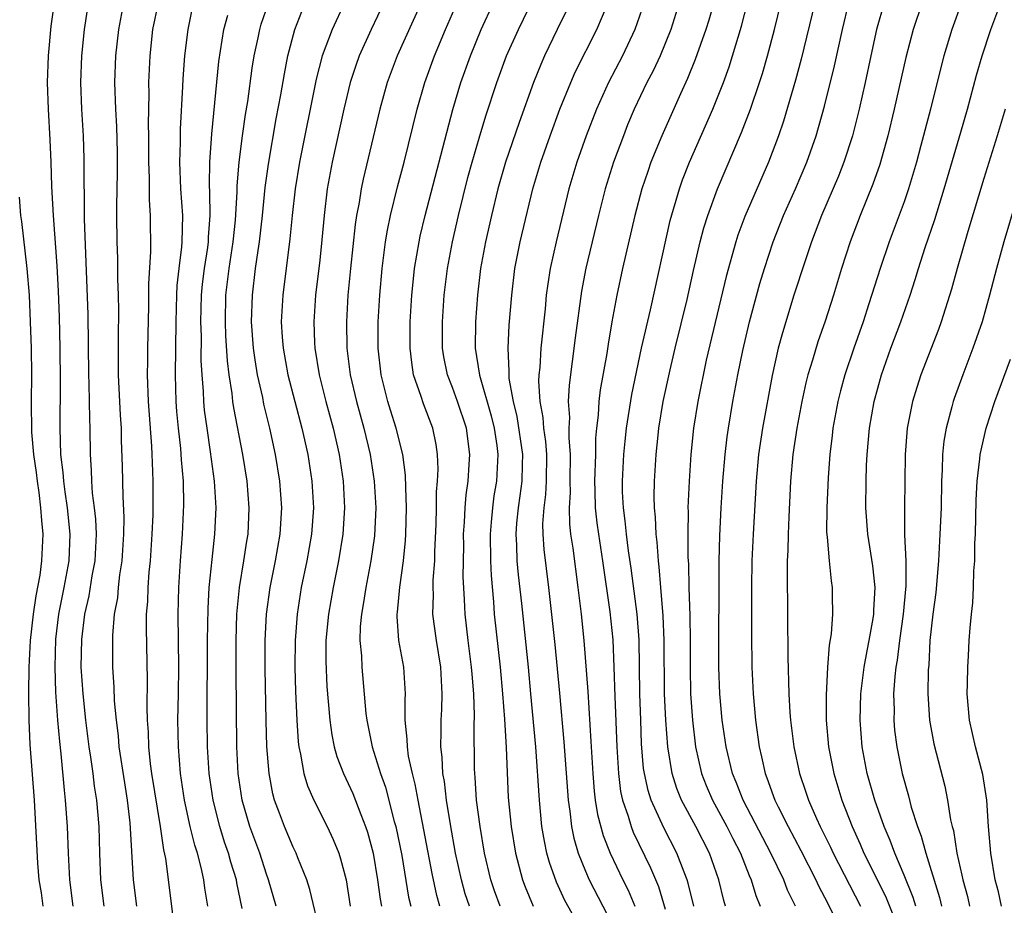
# Model space of a CAD drawing. Units: inches. Extents: x 2610000 to 2613000, y 1476000 to 1479000.
# Drawn here: x 2610286 to 2610361, y 1476763 to 1476830 of the extents above; entities that cross this region are included whole.
import ezdxf

# ---------------------------------------------------------------- set-up
doc = ezdxf.new("R2010")
doc.units = ezdxf.units.IN
doc.header["$MEASUREMENT"] = 0
doc.layers.add('LD26101476_2ft', color=232, linetype='Continuous')

msp = doc.modelspace()

# ---------------------------------------------------------------- linework, layer by layer
at = {"layer": 'LD26101476_2ft'}
for points, elevation in [([(2610339.554, 1476763), (2610339.429, 1476763.429), (2610339.053, 1476765), (2610338.335, 1476767), (2610337.307, 1476769), (2610336.234, 1476771), (2610335.879, 1476771.879), (2610335.523, 1476773), (2610335.197, 1476775), (2610335.043, 1476777), (2610334.952, 1476779), (2610334.934, 1476783), (2610334.853, 1476784.853), (2610334.667, 1476787), (2610334.551, 1476788.551), (2610334.49, 1476789), (2610334.404, 1476790.404), (2610334.323, 1476791), (2610334.282, 1476792.282), (2610334.206, 1476793), (2610334.187, 1476793.813), (2610334.205, 1476795), (2610334.322, 1476797), (2610334.467, 1476798.467), (2610334.53, 1476799), (2610334.854, 1476801), (2610335.371, 1476803.371), (2610335.757, 1476805), (2610336.664, 1476808.664), (2610337.149, 1476810.852), (2610337.648, 1476813), (2610337.926, 1476814.074), (2610338.219, 1476815), (2610338.942, 1476817), (2610340.756, 1476821.244), (2610341.425, 1476823), (2610342.114, 1476825), (2610342.33, 1476825.67), (2610342.715, 1476827), (2610343.242, 1476829), (2610344.693, 1476835)], 11512), ([(2610322.595, 1476763), (2610322.166, 1476764.166), (2610321.886, 1476765), (2610321.409, 1476767), (2610321.065, 1476769), (2610320.813, 1476771), (2610320.707, 1476772.707), (2610320.671, 1476773), (2610320.655, 1476773.344), (2610320.626, 1476776.626), (2610320.648, 1476777.352), (2610320.591, 1476779), (2610320.465, 1476780.465), (2610320.436, 1476781), (2610320.173, 1476783), (2610319.941, 1476785), (2610319.908, 1476786.092), (2610319.808, 1476787.808), (2610319.836, 1476790.164), (2610319.831, 1476791), (2610319.902, 1476791.902), (2610319.949, 1476793), (2610320.019, 1476793.981), (2610320.17, 1476795), (2610320.258, 1476796.258), (2610320.29, 1476797), (2610320.037, 1476799), (2610319.382, 1476801), (2610319, 1476802.046), (2610318.616, 1476803), (2610318.348, 1476804.348), (2610318.247, 1476805), (2610318.238, 1476807), (2610318.371, 1476809), (2610318.619, 1476811), (2610318.994, 1476813), (2610319.437, 1476815), (2610320.149, 1476817.851), (2610320.463, 1476819), (2610321, 1476820.821), (2610321.512, 1476822.488), (2610322.338, 1476825), (2610323.07, 1476827), (2610323.952, 1476829), (2610325.901, 1476833)], 11526), ([(2610289.016, 1476831), (2610288.757, 1476829.244), (2610288.546, 1476827), (2610288.493, 1476825), (2610288.548, 1476823), (2610288.678, 1476820.677), (2610288.753, 1476819), (2610288.811, 1476817.189), (2610288.924, 1476815), (2610289.2, 1476811.2), (2610289.301, 1476809.3), (2610289.377, 1476807.377), (2610289.437, 1476805), (2610289.472, 1476802.528), (2610289.435, 1476799), (2610289.494, 1476797), (2610289.661, 1476795.661), (2610289.702, 1476795), (2610289.808, 1476794.192), (2610289.993, 1476793), (2610290.197, 1476791), (2610290.106, 1476789), (2610289.734, 1476787), (2610289.331, 1476785), (2610289.106, 1476783.106), (2610289.048, 1476781), (2610289.117, 1476779.117), (2610289.269, 1476777), (2610289.401, 1476775.401), (2610289.516, 1476774.484), (2610289.753, 1476771.753), (2610289.845, 1476771), (2610289.977, 1476769), (2610290.057, 1476767), (2610290.175, 1476765), (2610290.422, 1476763)], 11552), ([(2610294.232, 1476831), (2610293.845, 1476829), (2610293.622, 1476827), (2610293.554, 1476825), (2610293.619, 1476823), (2610293.694, 1476821.693), (2610293.741, 1476819.741), (2610293.744, 1476818.256), (2610293.704, 1476815.704), (2610293.708, 1476815), (2610293.726, 1476813), (2610293.766, 1476811.766), (2610293.777, 1476810.223), (2610293.823, 1476809), (2610293.844, 1476807.844), (2610293.836, 1476805.836), (2610293.818, 1476805), (2610293.837, 1476803), (2610293.974, 1476799.974), (2610294.04, 1476799), (2610294.06, 1476798.06), (2610294.134, 1476796.134), (2610294.166, 1476793.835), (2610294.255, 1476792.255), (2610294.235, 1476791), (2610294.11, 1476789), (2610293.937, 1476787.937), (2610293.835, 1476787), (2610293.77, 1476786.23), (2610293.537, 1476785), (2610293.392, 1476783.392), (2610293.391, 1476781.391), (2610293.403, 1476781), (2610293.497, 1476779.497), (2610293.525, 1476778.475), (2610293.667, 1476777), (2610293.825, 1476775.825), (2610293.886, 1476775), (2610294.292, 1476772.292), (2610294.506, 1476771), (2610294.707, 1476769.293), (2610294.954, 1476765), (2610295.212, 1476763)], 11548), ([(2610297.994, 1476762.006), (2610297.406, 1476766.594), (2610297.254, 1476767.254), (2610297.013, 1476769), (2610296.368, 1476773), (2610296.268, 1476773.732), (2610296.137, 1476775), (2610296.111, 1476776.111), (2610296.041, 1476777), (2610296.015, 1476777.985), (2610296.044, 1476780.044), (2610295.947, 1476783.946), (2610295.968, 1476785), (2610296.057, 1476785.943), (2610296.086, 1476787), (2610296.159, 1476788.159), (2610296.251, 1476789), (2610296.39, 1476791), (2610296.461, 1476792.461), (2610296.47, 1476793), (2610296.469, 1476795), (2610296.401, 1476796.401), (2610296.389, 1476797), (2610296.361, 1476797.639), (2610296.113, 1476801), (2610296.04, 1476803), (2610296.063, 1476804.064), (2610296.061, 1476805), (2610296.144, 1476808.144), (2610296.143, 1476809.857), (2610296.278, 1476812.278), (2610296.257, 1476815), (2610296.183, 1476816.183), (2610296.181, 1476817.819), (2610296.143, 1476819), (2610296.146, 1476821), (2610296.12, 1476821.88), (2610296.153, 1476824.152), (2610296.133, 1476825), (2610296.223, 1476827), (2610296.448, 1476829), (2610296.853, 1476831)], 11546), ([(2610300.577, 1476763), (2610300.359, 1476764.359), (2610300.283, 1476765), (2610300.087, 1476765.913), (2610299.788, 1476767), (2610299.591, 1476767.591), (2610299.259, 1476769), (2610298.825, 1476771), (2610298.519, 1476773), (2610298.357, 1476775), (2610298.329, 1476777), (2610298.371, 1476779), (2610298.393, 1476781), (2610298.35, 1476785), (2610298.396, 1476787), (2610298.521, 1476789), (2610298.681, 1476791), (2610298.78, 1476793.22), (2610298.74, 1476795), (2610298.593, 1476796.593), (2610298.537, 1476797.463), (2610298.359, 1476799), (2610298.245, 1476800.245), (2610298.191, 1476801), (2610298.13, 1476803), (2610298.189, 1476807), (2610298.241, 1476809), (2610298.274, 1476809.726), (2610298.413, 1476811), (2610298.624, 1476812.624), (2610298.644, 1476813), (2610298.683, 1476815), (2610298.539, 1476817), (2610298.461, 1476819), (2610298.51, 1476820.51), (2610298.519, 1476821.481), (2610298.702, 1476824.702), (2610298.721, 1476825.278), (2610298.857, 1476827), (2610299.091, 1476829), (2610299.506, 1476831)], 11544), ([(2610310.871, 1476831), (2610309.928, 1476829), (2610309.179, 1476827), (2610308.742, 1476825.258), (2610307.489, 1476819), (2610307.161, 1476817), (2610306.925, 1476815), (2610306.752, 1476813.248), (2610306.214, 1476809), (2610306.106, 1476807), (2610306.17, 1476805.83), (2610306.235, 1476805), (2610306.6, 1476803), (2610307.642, 1476799), (2610308.093, 1476797), (2610308.41, 1476795), (2610308.525, 1476793), (2610308.378, 1476791), (2610308.025, 1476789), (2610307.61, 1476787), (2610307.29, 1476785), (2610307.143, 1476783), (2610307.134, 1476781), (2610307.18, 1476779.18), (2610307.264, 1476777), (2610307.368, 1476775.368), (2610307.417, 1476775), (2610307.559, 1476774.441), (2610307.807, 1476773), (2610308.08, 1476772.08), (2610308.565, 1476771), (2610309.569, 1476769), (2610310.023, 1476768.023), (2610310.432, 1476767), (2610310.576, 1476766.576), (2610310.983, 1476764.983), (2610311.28, 1476763)], 11536), ([(2610313.827, 1476831), (2610312.883, 1476829), (2610311.967, 1476827), (2610311.706, 1476826.294), (2610311.294, 1476825), (2610310.808, 1476823), (2610309.941, 1476819), (2610309.572, 1476817), (2610309.324, 1476815), (2610309.16, 1476813.16), (2610309, 1476811.643), (2610308.688, 1476809), (2610308.545, 1476807), (2610308.597, 1476805.403), (2610308.619, 1476805), (2610308.949, 1476803), (2610309.456, 1476801), (2610310.002, 1476799), (2610310.466, 1476797), (2610310.774, 1476795), (2610310.874, 1476793), (2610310.741, 1476791), (2610310.416, 1476789), (2610310.011, 1476787), (2610309.659, 1476785), (2610309.469, 1476783), (2610309.459, 1476781.459), (2610309.538, 1476779.538), (2610309.749, 1476777), (2610309.902, 1476775.902), (2610310.089, 1476775), (2610310.287, 1476774.287), (2610310.781, 1476773), (2610311.486, 1476771.486), (2610312.083, 1476769.917), (2610312.456, 1476769), (2610312.593, 1476768.593), (2610313.022, 1476767), (2610313.358, 1476765), (2610313.548, 1476763.548), (2610313.643, 1476763)], 11534), ([(2610316.643, 1476831), (2610314.841, 1476827), (2610314.088, 1476825), (2610313.531, 1476823), (2610312.269, 1476817.731), (2610312.122, 1476817), (2610311.964, 1476815.964), (2610311.776, 1476815), (2610311.671, 1476814.329), (2610311.313, 1476811), (2610311.122, 1476809), (2610311.004, 1476807), (2610311.034, 1476805), (2610311.294, 1476803), (2610311.767, 1476801), (2610312.324, 1476799), (2610312.805, 1476797), (2610313.11, 1476795), (2610313.216, 1476793), (2610313.115, 1476790.885), (2610312.854, 1476789), (2610312.474, 1476787), (2610312.277, 1476785.723), (2610312.142, 1476785), (2610312.054, 1476784.054), (2610312.026, 1476783), (2610312.137, 1476781.863), (2610312.159, 1476781), (2610312.478, 1476777.522), (2610312.538, 1476777), (2610312.95, 1476775), (2610313.582, 1476773), (2610313.958, 1476771.958), (2610314.614, 1476769.385), (2610314.727, 1476769), (2610315.171, 1476766.829), (2610315.695, 1476763.695), (2610315.85, 1476763)], 11532), ([(2610318.035, 1476763), (2610317.81, 1476763.81), (2610317.459, 1476765.459), (2610316.398, 1476771), (2610316.189, 1476772.189), (2610315.978, 1476773), (2610315.69, 1476774.31), (2610315.596, 1476775), (2610315.59, 1476775.59), (2610315.427, 1476777), (2610315.437, 1476778.563), (2610315.467, 1476779), (2610315.326, 1476781), (2610314.959, 1476783), (2610314.817, 1476784.817), (2610314.822, 1476785), (2610314.848, 1476785.152), (2610315.031, 1476787.031), (2610315.313, 1476789), (2610315.466, 1476790.534), (2610315.491, 1476791), (2610315.537, 1476793), (2610315.472, 1476794.528), (2610315.456, 1476795.456), (2610315.252, 1476797), (2610314.765, 1476799), (2610314.332, 1476800.332), (2610314.132, 1476801), (2610313.625, 1476803), (2610313.404, 1476805), (2610313.41, 1476807), (2610313.517, 1476809), (2610313.692, 1476811), (2610313.956, 1476813), (2610314.097, 1476813.902), (2610314.322, 1476815), (2610314.851, 1476817.149), (2610315.357, 1476819), (2610316.332, 1476823), (2610316.909, 1476825), (2610317.629, 1476827), (2610318.459, 1476829), (2610319.334, 1476831)], 11530), ([(2610320.265, 1476763), (2610319.952, 1476763.952), (2610319.665, 1476765), (2610319.23, 1476767), (2610318.834, 1476769.166), (2610318.541, 1476771), (2610318.388, 1476772.388), (2610318.27, 1476773), (2610318.22, 1476774.22), (2610318.114, 1476775), (2610318.147, 1476776.147), (2610318.136, 1476777), (2610318.186, 1476777.814), (2610318.225, 1476779), (2610318.117, 1476781), (2610317.778, 1476783), (2610317.525, 1476785), (2610317.56, 1476786.44), (2610317.543, 1476787), (2610317.548, 1476787.548), (2610317.658, 1476789), (2610317.669, 1476789.669), (2610317.77, 1476791.77), (2610317.796, 1476793), (2610317.8, 1476794.199), (2610317.865, 1476795), (2610317.905, 1476795.905), (2610317.86, 1476797), (2610317.757, 1476797.757), (2610317.507, 1476799), (2610316.811, 1476800.811), (2610316.634, 1476801.365), (2610316.071, 1476803), (2610315.923, 1476803.923), (2610315.8, 1476805), (2610315.81, 1476807), (2610315.93, 1476809), (2610316.024, 1476809.976), (2610316.146, 1476811), (2610316.48, 1476813), (2610316.568, 1476813.433), (2610316.931, 1476815), (2610319.024, 1476822.976), (2610319.633, 1476825), (2610320.338, 1476827), (2610321.151, 1476829), (2610322.072, 1476831)], 11528), ([(2610329, 1476760.682), (2610327.449, 1476763.449), (2610326.818, 1476764.818), (2610326.295, 1476766.295), (2610326.102, 1476767), (2610325.909, 1476767.909), (2610325.731, 1476769), (2610325.534, 1476771), (2610325.263, 1476775), (2610324.904, 1476779), (2610324.71, 1476781), (2610324.204, 1476785.796), (2610323.951, 1476787.951), (2610323.857, 1476789), (2610323.827, 1476790.173), (2610323.779, 1476791), (2610323.837, 1476791.837), (2610323.953, 1476793), (2610324.095, 1476793.905), (2610324.243, 1476795), (2610324.262, 1476796.262), (2610324.291, 1476797), (2610323.855, 1476799.855), (2610323.58, 1476801), (2610323.272, 1476802.728), (2610323.256, 1476803), (2610323.27, 1476803.27), (2610323.177, 1476805), (2610323.272, 1476806.728), (2610323.451, 1476809), (2610323.692, 1476811), (2610324.098, 1476813), (2610325.045, 1476817), (2610325.639, 1476819), (2610326.342, 1476821), (2610327.085, 1476823), (2610327.896, 1476825), (2610328.231, 1476825.77), (2610329.859, 1476829), (2610330.706, 1476831)], 11522), ([(2610333.435, 1476831), (2610332.728, 1476829), (2610331.785, 1476827), (2610330.731, 1476825), (2610329.843, 1476823), (2610329.068, 1476821), (2610328.358, 1476819), (2610327.764, 1476817), (2610326.797, 1476813), (2610326.352, 1476811), (2610326.162, 1476809.839), (2610326.054, 1476809), (2610325.965, 1476807.965), (2610325.648, 1476805), (2610325.563, 1476803.563), (2610325.5, 1476803), (2610325.476, 1476802.524), (2610325.563, 1476801), (2610325.787, 1476799.787), (2610325.836, 1476799), (2610325.993, 1476797.993), (2610326.077, 1476797), (2610326.053, 1476795), (2610325.995, 1476794.005), (2610325.859, 1476793), (2610325.777, 1476791.777), (2610325.795, 1476791), (2610325.864, 1476789.864), (2610326.223, 1476787), (2610326.509, 1476784.509), (2610326.697, 1476782.697), (2610327.05, 1476779.05), (2610327.375, 1476775.375), (2610327.696, 1476771), (2610327.827, 1476770.174), (2610327.959, 1476769), (2610328.129, 1476768.129), (2610328.457, 1476767), (2610329, 1476765.635), (2610329.274, 1476765), (2610331, 1476761.709)], 11520), ([(2610336.069, 1476831), (2610335.424, 1476829), (2610334.616, 1476827), (2610334.106, 1476825.894), (2610333.63, 1476825), (2610332.669, 1476823), (2610332.181, 1476821.819), (2610331.856, 1476821), (2610331.117, 1476819), (2610330.494, 1476817), (2610329.978, 1476815), (2610329.032, 1476811.032), (2610328.702, 1476809.298), (2610328.217, 1476805.782), (2610328.007, 1476804.006), (2610327.766, 1476802.234), (2610327.706, 1476801), (2610327.796, 1476799.796), (2610327.758, 1476799), (2610327.749, 1476798.251), (2610327.859, 1476797), (2610327.83, 1476795), (2610327.843, 1476794.157), (2610327.769, 1476793), (2610327.795, 1476791.795), (2610327.888, 1476791), (2610328.05, 1476789.95), (2610328.43, 1476787), (2610328.669, 1476785), (2610328.881, 1476783), (2610329.177, 1476779.177), (2610329.418, 1476775.418), (2610329.548, 1476773), (2610329.658, 1476771.658), (2610329.743, 1476771), (2610329.911, 1476769.911), (2610330.333, 1476768.333), (2610330.861, 1476767), (2610331.813, 1476765), (2610332.218, 1476764.218), (2610332.731, 1476763)], 11518), ([(2610338.668, 1476831), (2610338.294, 1476829.706), (2610338.071, 1476829), (2610337.273, 1476826.727), (2610336.692, 1476825.308), (2610336.151, 1476824.15), (2610334.741, 1476821), (2610333.932, 1476819), (2610333.688, 1476818.312), (2610333.256, 1476817), (2610332.731, 1476815), (2610331.804, 1476811), (2610331.374, 1476809), (2610330.995, 1476807), (2610330.701, 1476805.299), (2610330.601, 1476804.601), (2610330.123, 1476801.878), (2610330.013, 1476801), (2610329.956, 1476799.956), (2610329.832, 1476799), (2610329.764, 1476798.236), (2610329.749, 1476797), (2610329.69, 1476795), (2610329.721, 1476794.279), (2610329.743, 1476793), (2610329.871, 1476791.871), (2610329.988, 1476791), (2610330.299, 1476789), (2610330.833, 1476785.167), (2610331.055, 1476783.055), (2610331.144, 1476781), (2610331.211, 1476778.789), (2610331.362, 1476775), (2610331.479, 1476773), (2610331.647, 1476771.647), (2610331.789, 1476771), (2610332.219, 1476769.781), (2610332.437, 1476769), (2610332.593, 1476768.593), (2610333.903, 1476765.903), (2610334.494, 1476764.494), (2610335, 1476762.797)], 11516), ([(2610337.164, 1476763), (2610336.744, 1476764.744), (2610336.661, 1476765), (2610336.43, 1476765.57), (2610335.892, 1476767), (2610334.902, 1476768.902), (2610333.944, 1476771), (2610333.713, 1476771.713), (2610333.437, 1476773), (2610333.381, 1476773.381), (2610333.229, 1476775.229), (2610333.161, 1476777), (2610333.099, 1476779), (2610333.056, 1476783.056), (2610332.895, 1476785), (2610332.447, 1476788.447), (2610332.254, 1476789.747), (2610332.096, 1476791), (2610332.005, 1476792.005), (2610331.86, 1476793), (2610331.801, 1476794.198), (2610331.784, 1476795), (2610331.883, 1476797), (2610331.981, 1476798.02), (2610332.089, 1476799), (2610332.487, 1476801.513), (2610333.221, 1476805), (2610333.888, 1476807.888), (2610335.385, 1476814.615), (2610336.071, 1476817), (2610336.313, 1476817.687), (2610336.824, 1476819), (2610338.592, 1476823), (2610339, 1476823.993), (2610339.391, 1476825), (2610339.819, 1476826.181), (2610340.085, 1476827), (2610340.755, 1476829.246), (2610341.207, 1476831)], 11514), ([(2610346.272, 1476831), (2610345.243, 1476826.756), (2610344.819, 1476825.181), (2610343.909, 1476822.091), (2610343.533, 1476821), (2610342.789, 1476819), (2610341, 1476814.918), (2610340.487, 1476813.513), (2610340.324, 1476813), (2610339.605, 1476810.395), (2610338.095, 1476804.095), (2610337.459, 1476801), (2610337.134, 1476799), (2610336.944, 1476797), (2610336.813, 1476795), (2610336.722, 1476793), (2610336.731, 1476792.731), (2610336.701, 1476791), (2610336.714, 1476789.285), (2610336.754, 1476788.754), (2610336.792, 1476787), (2610336.864, 1476784.864), (2610336.884, 1476783), (2610336.875, 1476781), (2610336.918, 1476779), (2610337.057, 1476777), (2610337.3, 1476775), (2610337.745, 1476773), (2610338.101, 1476772.101), (2610338.567, 1476771), (2610339.655, 1476769), (2610340.099, 1476768.099), (2610340.675, 1476767), (2610341.328, 1476765.328), (2610341.488, 1476765), (2610341.822, 1476763.822), (2610342.147, 1476763)], 11510), ([(2610344.82, 1476763), (2610344.225, 1476764.225), (2610343.944, 1476765), (2610342.971, 1476767), (2610340.878, 1476771), (2610340.351, 1476772.351), (2610340.071, 1476773), (2610339.586, 1476775), (2610339.299, 1476777), (2610339.122, 1476779), (2610339.049, 1476781), (2610339.08, 1476789), (2610339.12, 1476790.88), (2610339.223, 1476793), (2610339.355, 1476795), (2610339.519, 1476797), (2610339.668, 1476798.333), (2610339.765, 1476799), (2610340.106, 1476801), (2610340.475, 1476803), (2610340.839, 1476804.839), (2610341.349, 1476807), (2610342.132, 1476809.868), (2610342.481, 1476811), (2610343.138, 1476813), (2610343.919, 1476815), (2610344.808, 1476817), (2610345.659, 1476819), (2610346.363, 1476821), (2610347, 1476823.224), (2610347.74, 1476826.259), (2610348.344, 1476829), (2610348.836, 1476831)], 11508), ([(2610351.501, 1476831), (2610350.922, 1476829), (2610350.475, 1476827), (2610350.057, 1476825), (2610349.616, 1476823), (2610349.109, 1476821), (2610348.45, 1476819), (2610348.043, 1476817.957), (2610346.784, 1476815), (2610346.019, 1476813), (2610345.512, 1476811.512), (2610344.698, 1476809), (2610343.829, 1476806.171), (2610343.522, 1476805), (2610343.052, 1476802.948), (2610342.323, 1476799), (2610342.027, 1476797), (2610341.844, 1476795), (2610341.617, 1476791), (2610341.537, 1476789), (2610341.514, 1476787), (2610341.501, 1476783.501), (2610341.53, 1476781), (2610341.621, 1476779), (2610341.794, 1476777), (2610342.068, 1476775), (2610342.254, 1476774.254), (2610342.526, 1476773), (2610342.667, 1476772.667), (2610343.267, 1476771), (2610343.504, 1476770.496), (2610344.251, 1476769), (2610345.209, 1476767.209), (2610346.35, 1476765), (2610346.546, 1476764.546), (2610347, 1476763.692), (2610347.702, 1476762.298)], 11506), ([(2610354.344, 1476831), (2610353.684, 1476829), (2610353.114, 1476826.886), (2610352.249, 1476823), (2610351.764, 1476821), (2610351.162, 1476818.838), (2610350.647, 1476817.353), (2610349.69, 1476815), (2610348.931, 1476813), (2610348.28, 1476811), (2610347.67, 1476809), (2610347.041, 1476807.041), (2610346.504, 1476805.496), (2610346.097, 1476804.097), (2610345.753, 1476803), (2610345.599, 1476802.401), (2610345.281, 1476801), (2610344.908, 1476799), (2610344.622, 1476797), (2610344.445, 1476795), (2610344.304, 1476792.304), (2610344.253, 1476791), (2610344.229, 1476789.771), (2610344.19, 1476789), (2610344.176, 1476788.176), (2610344.238, 1476781.762), (2610344.32, 1476779), (2610344.401, 1476777.599), (2610344.45, 1476777), (2610344.692, 1476775), (2610345.12, 1476773), (2610345.602, 1476771.602), (2610345.792, 1476771), (2610346.391, 1476769.609), (2610346.669, 1476769), (2610347.447, 1476767.447), (2610347.645, 1476767), (2610349.715, 1476763)], 11504), ([(2610357.304, 1476831), (2610356.587, 1476829), (2610355.986, 1476827), (2610355.777, 1476826.223), (2610354.974, 1476823), (2610354.26, 1476820.26), (2610353.918, 1476819), (2610353.334, 1476817), (2610353, 1476816.031), (2610351.86, 1476813), (2610351.185, 1476811), (2610350.346, 1476808.346), (2610349.9, 1476807), (2610349.197, 1476805), (2610348.525, 1476803), (2610348.201, 1476801.798), (2610347.998, 1476801), (2610347.631, 1476799), (2610347.573, 1476798.427), (2610347.393, 1476797), (2610347.264, 1476795.264), (2610347.162, 1476793), (2610347.16, 1476791.16), (2610347.206, 1476790.794), (2610347.345, 1476789), (2610347.489, 1476787.489), (2610347.578, 1476787), (2610347.572, 1476786.428), (2610347.602, 1476785), (2610347.497, 1476783.497), (2610347.341, 1476782.659), (2610347.215, 1476781), (2610347.114, 1476778.886), (2610347.132, 1476777), (2610347.307, 1476775), (2610347.701, 1476773), (2610348.307, 1476771), (2610349.072, 1476769), (2610349.679, 1476767.679), (2610349.96, 1476767), (2610350.315, 1476766.315), (2610351.63, 1476763.63), (2610352.691, 1476761)], 11502), ([(2610353.864, 1476763), (2610353.671, 1476763.672), (2610353, 1476765.356), (2610352.292, 1476767), (2610351.946, 1476767.947), (2610351.481, 1476769), (2610350.78, 1476771), (2610350.214, 1476773), (2610349.834, 1476775), (2610349.69, 1476777), (2610349.746, 1476779), (2610349.976, 1476781), (2610350.222, 1476782.222), (2610350.351, 1476783), (2610350.663, 1476784.663), (2610350.712, 1476785), (2610350.714, 1476785.286), (2610350.813, 1476787), (2610350.632, 1476788.632), (2610350.26, 1476791), (2610350.117, 1476793), (2610350.132, 1476795), (2610350.17, 1476796.17), (2610350.214, 1476797), (2610350.392, 1476799), (2610350.733, 1476801), (2610351.283, 1476803), (2610352.001, 1476805), (2610352.743, 1476807), (2610353.44, 1476809), (2610353.826, 1476810.174), (2610354.071, 1476811), (2610354.586, 1476812.586), (2610355.305, 1476814.695), (2610356.015, 1476817), (2610357.274, 1476821.274), (2610357.768, 1476823), (2610358.451, 1476825.549), (2610358.862, 1476827), (2610359.516, 1476829), (2610360.263, 1476831)], 11500), ([(2610292.778, 1476763), (2610292.53, 1476765), (2610292.439, 1476767), (2610292.384, 1476769), (2610292.216, 1476771), (2610292.049, 1476772.049), (2610291.937, 1476773), (2610291.775, 1476774.225), (2610291.653, 1476775), (2610291.403, 1476777), (2610291.184, 1476779), (2610291.048, 1476781), (2610291.08, 1476783.08), (2610291.32, 1476785), (2610291.632, 1476786.368), (2610291.874, 1476787.874), (2610292.091, 1476789), (2610292.194, 1476791), (2610292.143, 1476792.143), (2610292.051, 1476793), (2610291.905, 1476794.095), (2610291.846, 1476795), (2610291.825, 1476795.825), (2610291.741, 1476797), (2610291.713, 1476799), (2610291.682, 1476799.682), (2610291.677, 1476801), (2610291.65, 1476802.35), (2610291.621, 1476803), (2610291.563, 1476807.564), (2610291.288, 1476814.712), (2610291.267, 1476819.267), (2610291.208, 1476821), (2610291.08, 1476823), (2610291.013, 1476825), (2610291.083, 1476827), (2610291.296, 1476829), (2610291.529, 1476830.471)], 11550), ([(2610305.715, 1476763), (2610305.154, 1476765), (2610305, 1476765.409), (2610304.48, 1476767), (2610303.749, 1476769), (2610303.164, 1476771), (2610302.867, 1476773), (2610302.767, 1476775), (2610302.7, 1476780.701), (2610302.705, 1476783), (2610302.763, 1476785), (2610302.952, 1476787), (2610303.292, 1476789), (2610303.512, 1476790.488), (2610303.605, 1476791), (2610303.697, 1476793), (2610303.534, 1476795), (2610303.215, 1476797), (2610302.528, 1476800.528), (2610302.463, 1476801), (2610302.408, 1476801.592), (2610302.182, 1476803), (2610302.045, 1476804.045), (2610301.932, 1476805.932), (2610301.896, 1476807), (2610301.939, 1476809), (2610302.177, 1476811), (2610302.483, 1476813), (2610302.653, 1476814.653), (2610302.78, 1476816.78), (2610302.779, 1476817.221), (2610302.923, 1476819), (2610303.175, 1476821), (2610303.404, 1476822.596), (2610303.576, 1476823.576), (2610303.915, 1476826.085), (2610304.068, 1476827), (2610304.368, 1476828.369), (2610304.484, 1476829), (2610304.594, 1476829.405), (2610305.112, 1476830.888)], 11540), ([(2610309.032, 1476761), (2610308.256, 1476764.256), (2610308.019, 1476765), (2610307.36, 1476766.64), (2610307.229, 1476767), (2610307, 1476767.464), (2610306.346, 1476769), (2610305.979, 1476770.021), (2610305.605, 1476771), (2610305.471, 1476771.471), (2610305.182, 1476773), (2610305.021, 1476775.021), (2610304.97, 1476776.97), (2610304.902, 1476780.902), (2610304.896, 1476783), (2610304.987, 1476785), (2610305.257, 1476787), (2610305.664, 1476789), (2610306.021, 1476791), (2610306.149, 1476793), (2610306.002, 1476795), (2610305.671, 1476797), (2610305.24, 1476799), (2610304.802, 1476800.802), (2610304.711, 1476801.289), (2610304.326, 1476803), (2610304.128, 1476804.129), (2610304.011, 1476805), (2610303.867, 1476807), (2610303.927, 1476809), (2610304.173, 1476811), (2610304.36, 1476812.359), (2610304.467, 1476813), (2610304.689, 1476815), (2610304.897, 1476817.103), (2610305.134, 1476818.866), (2610305.727, 1476822.273), (2610306.072, 1476824.072), (2610306.339, 1476825.661), (2610306.6, 1476827), (2610307.134, 1476829), (2610307.661, 1476830.338)], 11538), ([(2610327.574, 1476830.426), (2610326.87, 1476829), (2610325.917, 1476827), (2610325.634, 1476826.366), (2610325.09, 1476825), (2610324.008, 1476821.992), (2610322.981, 1476819), (2610322.41, 1476817), (2610321.933, 1476815), (2610321.489, 1476813), (2610321.105, 1476811), (2610320.865, 1476809), (2610320.724, 1476807), (2610320.703, 1476805), (2610321.031, 1476802.969), (2610321.905, 1476799.905), (2610322.12, 1476799), (2610322.322, 1476797.678), (2610322.4, 1476797), (2610322.301, 1476795), (2610322.112, 1476793.887), (2610321.996, 1476793), (2610321.911, 1476791.911), (2610321.819, 1476791), (2610321.846, 1476789), (2610321.895, 1476787.895), (2610322.081, 1476785.919), (2610322.141, 1476785), (2610322.581, 1476781), (2610322.768, 1476779), (2610322.921, 1476777.079), (2610323.041, 1476774.959), (2610323.197, 1476771.197), (2610323.402, 1476769), (2610323.728, 1476767), (2610324.261, 1476765), (2610324.465, 1476764.465), (2610325.067, 1476763)], 11524), ([(2610303.159, 1476762.841), (2610302.758, 1476764.758), (2610302.724, 1476765), (2610302.312, 1476766.312), (2610302.131, 1476767), (2610301.838, 1476767.838), (2610301.479, 1476769), (2610300.966, 1476771), (2610300.676, 1476773), (2610300.556, 1476775), (2610300.532, 1476777), (2610300.561, 1476783), (2610300.591, 1476785.409), (2610300.681, 1476787), (2610300.894, 1476789.106), (2610301.114, 1476791), (2610301.194, 1476793), (2610301.07, 1476795), (2610300.788, 1476797.212), (2610300.514, 1476799), (2610300.335, 1476800.335), (2610300.273, 1476801), (2610300.248, 1476801.752), (2610300.144, 1476803), (2610300.084, 1476804.084), (2610300.097, 1476805.902), (2610300.061, 1476807), (2610300.108, 1476809), (2610300.184, 1476809.816), (2610300.329, 1476811), (2610300.578, 1476812.578), (2610300.628, 1476813), (2610300.636, 1476813.364), (2610300.759, 1476815), (2610300.734, 1476816.734), (2610300.704, 1476817.296), (2610300.72, 1476819), (2610300.87, 1476821.13), (2610301.416, 1476826.584), (2610301.781, 1476829), (2610302.079, 1476830.079)], 11542), ([(2610360.6, 1476823), (2610360, 1476821), (2610359, 1476817.787), (2610357.798, 1476813.798), (2610356.98, 1476811), (2610356.551, 1476809.449), (2610355.783, 1476807), (2610355.578, 1476806.422), (2610354.258, 1476803), (2610353.943, 1476802.057), (2610353.619, 1476801), (2610353.219, 1476799), (2610353.061, 1476797), (2610353.01, 1476793), (2610353.03, 1476790.969), (2610353.111, 1476789), (2610353.115, 1476787.115), (2610352.93, 1476785), (2610352.651, 1476783), (2610352.47, 1476781.53), (2610352.372, 1476781), (2610352.289, 1476780.289), (2610352.199, 1476779), (2610352.231, 1476777.769), (2610352.212, 1476777), (2610352.272, 1476776.271), (2610352.433, 1476775), (2610352.844, 1476773), (2610353.321, 1476771.321), (2610353.531, 1476770.469), (2610353.992, 1476769), (2610354.28, 1476768.281), (2610354.622, 1476767), (2610355.659, 1476763.659), (2610355.816, 1476763)], 11498), ([(2610362.899, 1476821.102), (2610360.502, 1476813), (2610359.95, 1476811), (2610359.422, 1476809), (2610358.856, 1476807), (2610358.174, 1476805), (2610357.403, 1476803), (2610356.768, 1476801.232), (2610356.69, 1476801), (2610356.595, 1476800.595), (2610356.167, 1476799), (2610355.993, 1476798.007), (2610355.887, 1476797), (2610355.858, 1476795.858), (2610355.802, 1476795), (2610355.769, 1476793), (2610355.692, 1476791), (2610355.586, 1476789), (2610355.378, 1476786.623), (2610355.155, 1476785), (2610354.939, 1476783), (2610354.841, 1476781.159), (2610354.805, 1476780.805), (2610354.775, 1476779), (2610354.91, 1476777), (2610355.239, 1476775.239), (2610356.049, 1476772.049), (2610356.255, 1476771), (2610356.492, 1476769.508), (2610356.615, 1476769), (2610356.705, 1476768.705), (2610356.973, 1476767), (2610357.349, 1476765.349), (2610357.4, 1476765), (2610357.752, 1476763.752), (2610357.922, 1476763)], 11496), ([(2610286.365, 1476816.365), (2610286.482, 1476815), (2610286.554, 1476814.554), (2610286.962, 1476811), (2610287.116, 1476809), (2610287.21, 1476807), (2610287.271, 1476805), (2610287.297, 1476803), (2610287.278, 1476801), (2610287.304, 1476798.695), (2610287.45, 1476797), (2610287.645, 1476795.645), (2610287.717, 1476795), (2610287.844, 1476794.156), (2610287.991, 1476793), (2610288.043, 1476792.043), (2610288.153, 1476791), (2610288.067, 1476789), (2610287.928, 1476787.928), (2610287.636, 1476786.364), (2610287.433, 1476785), (2610287.209, 1476783), (2610287.109, 1476781), (2610287.076, 1476779.076), (2610287.102, 1476777), (2610287.181, 1476775.181), (2610287.507, 1476771), (2610287.762, 1476766.238), (2610287.864, 1476765), (2610288.019, 1476764.019), (2610288.144, 1476763)], 11554), ([(2610360.325, 1476763), (2610360.086, 1476764.086), (2610359.846, 1476765), (2610359.525, 1476767), (2610359.347, 1476769), (2610359.212, 1476771), (2610358.927, 1476772.927), (2610358.372, 1476775), (2610357.906, 1476777), (2610357.741, 1476779), (2610357.773, 1476779.773), (2610357.786, 1476781), (2610357.844, 1476781.844), (2610357.89, 1476783), (2610357.959, 1476783.959), (2610358.056, 1476785), (2610358.161, 1476785.839), (2610358.219, 1476787), (2610358.241, 1476788.241), (2610358.308, 1476789), (2610358.326, 1476790.326), (2610358.365, 1476791), (2610358.423, 1476793.576), (2610358.484, 1476795), (2610358.686, 1476796.686), (2610358.708, 1476797), (2610359.173, 1476799), (2610359.823, 1476801), (2610361, 1476804.177)], 11494)]:
    msp.add_lwpolyline(points, dxfattribs=dict(at, elevation=elevation))

doc.saveas('drawing.dxf')
